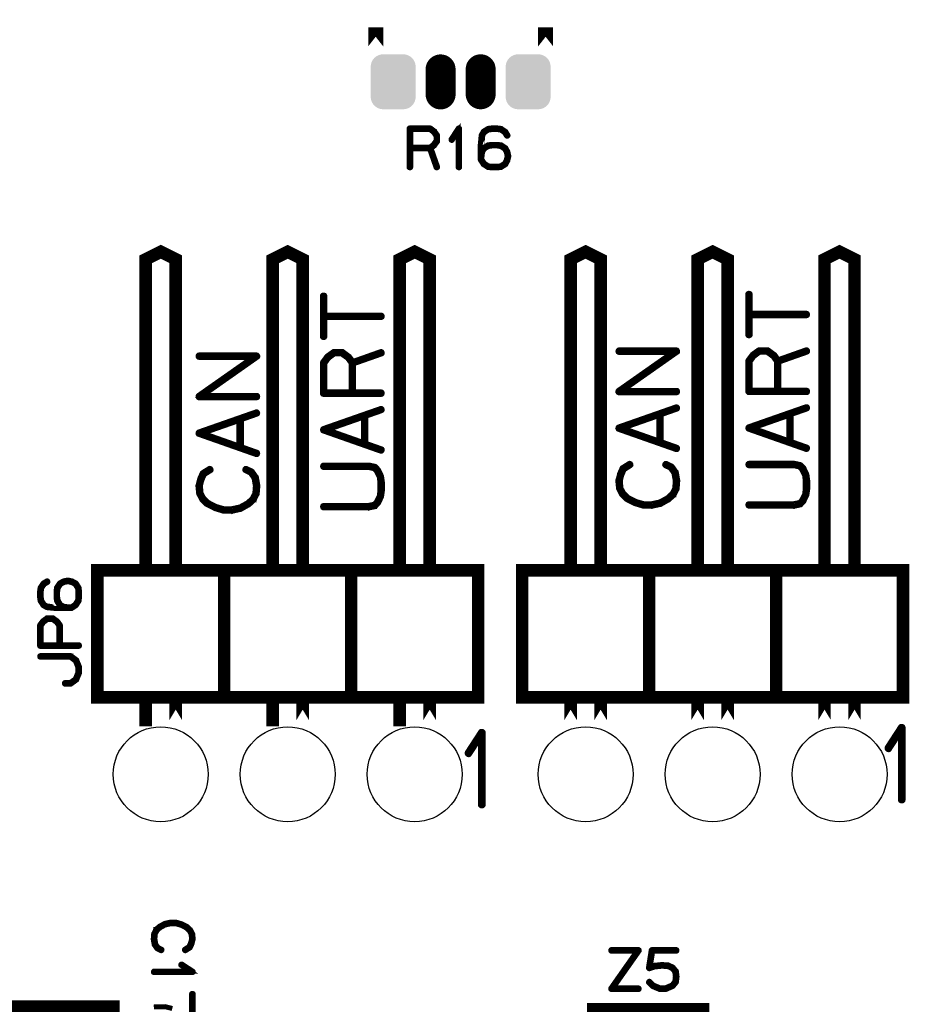
# Model space of a CAD drawing. Extents: x 0 to 130, y 0 to 74.
# Drawn here: x 84 to 102, y 35 to 55 of the extents above; entities that cross this region are included whole.
import ezdxf

# ---------------------------------------------------------------- set-up
doc = ezdxf.new("R2010")
doc.units = 0
doc.layers.get('0').update_dxf_attribs({"linetype": 'CONTINUOUS'})
doc.layers.add('2_MASKTOP_GBR', color=6, linetype='CONTINUOUS')
doc.layers.add('SCHELTOP_GBR', color=7, linetype='CONTINUOUS')

# ---------------------------------------------------------------- blocks, each defined once
blk = doc.blocks.new('ROUND_7')
blk.add_circle((0, 0), 0.95)
blk = doc.blocks.new('CUSTOM_15')
for points in [[(-0.445158, 0.348862), (-0.430934, 0.395748), (0.445158, 0.348862), (0.430934, 0.395748)], [(-0.430934, 0.395748), (-0.407838, 0.43896), (0.430934, 0.395748), (0.407838, 0.43896)], [(-0.407838, 0.43896), (-0.376756, 0.476834), (0.407838, 0.43896), (0.376756, 0.476834)], [(-0.376756, 0.476834), (-0.338882, 0.507916), (0.376756, 0.476834), (0.338882, 0.507916)], [(-0.338882, 0.507916), (-0.29567, 0.531012), (0.338882, 0.507916), (0.29567, 0.531012)], [(-0.29567, 0.531012), (-0.248784, 0.545236), (0.29567, 0.531012), (0.248784, 0.545236)], [(-0.248784, 0.545236), (-0.200024, 0.550038), (0.248784, 0.545236), (0.200024, 0.550038)], [(-0.44996, 0.300102), (-0.445158, 0.348862), (0.44996, 0.300102), (0.445158, 0.348862)], [(-0.44996, -0.300102), (-0.44996, 0.300102), (0.44996, -0.300102), (0.44996, 0.300102)], [(-0.445158, -0.348862), (-0.44996, -0.300102), (0.445158, -0.348862), (0.44996, -0.300102)], [(-0.430934, -0.395748), (-0.445158, -0.348862), (0.430934, -0.395748), (0.445158, -0.348862)], [(-0.407838, -0.43896), (-0.430934, -0.395748), (0.407838, -0.43896), (0.430934, -0.395748)], [(-0.376756, -0.476834), (-0.407838, -0.43896), (0.376756, -0.476834), (0.407838, -0.43896)], [(-0.338882, -0.507916), (-0.376756, -0.476834), (0.338882, -0.507916), (0.376756, -0.476834)], [(-0.29567, -0.531012), (-0.338882, -0.507916), (0.29567, -0.531012), (0.338882, -0.507916)], [(-0.248784, -0.545236), (-0.29567, -0.531012), (0.248784, -0.545236), (0.29567, -0.531012)], [(-0.200024, -0.550038), (-0.248784, -0.545236), (0.200024, -0.550038), (0.248784, -0.545236)]]:
    blk.add_solid(points)
blk = doc.blocks.new('OBLONG_9')
at = {"const_width": 0.599948}
blk.add_lwpolyline([(0, 0.250062), (0, -0.250062)], dxfattribs=at)
at = {"const_width": 0.299974}
for points in [[(-0.149986, 0.250062, 1), (0.149986, 0.250062, 1)], [(-0.149986, -0.250062, 1), (0.149986, -0.250062, 1)]]:
    blk.add_lwpolyline(points, format="xyb", close=True, dxfattribs=at)

msp = doc.modelspace()

# ---------------------------------------------------------------- linework, layer by layer
at = {"layer": 'SCHELTOP_GBR'}
for points, const_width in [([(91.549982, 54.058236), (91.549982, 54.441724), (91.549982, 54.058236)], 0.299974), ([(94.949976, 54.058236), (94.949976, 54.441724), (94.949976, 54.058236)], 0.299974), ([(92.72717, 52.36558), (92.724782, 52.36718), (92.723208, 52.367968), (92.723208, 52.36878), (92.647974, 52.423974), (92.643986, 52.4256), (92.641572, 52.426362), (92.63761, 52.427174), (92.233572, 52.427174), (92.227172, 52.4256), (92.223208, 52.421586), (92.21917, 52.4176), (92.21757, 52.411172), (92.21757, 51.643178), (92.21917, 51.636802), (92.22237, 51.632764), (92.227984, 51.630376), (92.233572, 51.629564), (92.239972, 51.630376), (92.245586, 51.632764), (92.248786, 51.636802), (92.250388, 51.643178), (92.250388, 52.0112), (92.626384, 52.0112), (92.757574, 51.638378), (92.7608, 51.632764), (92.766388, 51.629564), (92.772764, 51.628802), (92.778376, 51.630376), (92.783178, 51.633578), (92.787166, 51.637564), (92.788766, 51.642392), (92.787978, 51.648766), (92.657574, 52.019962), (92.723208, 52.067968), (92.72557, 52.07038), (92.727984, 52.075208), (92.786378, 52.154378), (92.786378, 52.15598), (92.787166, 52.156766), (92.787978, 52.15758), (92.787978, 52.159966), (92.788766, 52.161568), (92.788766, 52.16398), (92.788766, 52.274368), (92.787978, 52.277568), (92.787978, 52.279168), (92.787166, 52.28077), (92.786378, 52.281582), (92.786378, 52.283182), (92.72717, 52.36558)], 0.100076), ([(92.250388, 52.394384), (92.633572, 52.394384), (92.701568, 52.343964), (92.756786, 52.26878), (92.756786, 52.17038), (92.699968, 52.091972), (92.633572, 52.043202), (92.250388, 52.043202), (92.250388, 52.394384)], 0.100076), ([(93.199204, 51.643178), (93.199966, 51.637564), (93.20398, 51.632764), (93.20878, 51.630376), (93.212792, 51.629564), (93.21838, 51.630376), (93.223208, 51.632764), (93.22717, 51.637564), (93.227982, 51.643178), (93.227982, 52.411172), (93.22717, 52.416786), (93.224782, 52.420774), (93.220794, 52.423188), (93.215206, 52.423974), (93.211168, 52.4256), (93.207968, 52.4256), (93.204792, 52.423974), (93.201566, 52.420774), (93.058386, 52.20081), (93.056786, 52.195172), (93.056786, 52.190396), (93.059174, 52.18557), (93.063188, 52.18077), (93.067962, 52.177568), (93.072762, 52.176808), (93.075176, 52.176808), (93.077564, 52.177568), (93.081602, 52.181582), (93.199204, 52.361592), (93.199204, 51.643178)], 0.100076), ([(93.983176, 52.427174), (93.98, 52.427174), (93.874386, 52.427174), (93.871186, 52.427174), (93.869586, 52.427174), (93.795164, 52.416786), (93.793564, 52.415974), (93.789576, 52.414374), (93.703978, 52.358366), (93.700778, 52.356004), (93.698364, 52.351966), (93.661612, 52.28237), (93.660772, 52.279982), (93.659986, 52.275994), (93.64157, 52.08557), (93.64157, 52.083208), (93.64157, 52.08237), (93.64157, 51.846378), (93.64157, 51.842366), (93.64157, 51.792784), (93.642384, 51.787984), (93.64477, 51.783996), (93.698364, 51.702386), (93.699964, 51.698398), (93.703978, 51.694384), (93.789576, 51.639978), (93.793564, 51.637564), (93.794376, 51.637564), (93.795164, 51.637564), (93.869586, 51.627176), (93.871186, 51.627176), (93.874386, 51.627176), (93.981574, 51.627176), (93.983176, 51.627176), (94.058384, 51.637564), (94.06001, 51.637564), (94.061584, 51.637564), (94.065598, 51.639978), (94.14957, 51.694384), (94.151984, 51.696772), (94.154372, 51.701572), (94.1912, 51.768782), (94.191964, 51.771168), (94.193564, 51.773582), (94.212792, 51.85918), (94.212792, 51.86238), (94.212792, 51.866368), (94.194376, 51.951966), (94.193564, 51.95438), (94.191964, 51.956766), (94.1912, 51.957604), (94.154372, 52.023976), (94.151984, 52.027964), (94.14957, 52.031164), (94.066386, 52.08557), (94.060772, 52.08717), (94.06001, 52.087984), (93.983176, 52.098372), (93.98, 52.098372), (93.873574, 52.098372), (93.869586, 52.098372), (93.795164, 52.087984), (93.793564, 52.08717), (93.789576, 52.08557), (93.703978, 52.03279), (93.699204, 52.029564), (93.698364, 52.028776), (93.698364, 52.0272), (93.674388, 51.98397), (93.674388, 52.081582), (93.691202, 52.271168), (93.723206, 52.332764), (93.803166, 52.385596), (93.875988, 52.394384), (93.876774, 52.394384), (93.98, 52.394384), (94.052772, 52.385596), (94.125568, 52.333576), (94.167198, 52.266368), (94.171186, 52.262404), (94.175986, 52.26078), (94.182388, 52.261566), (94.187976, 52.26398), (94.192776, 52.267992), (94.195976, 52.272768), (94.196788, 52.277568), (94.194376, 52.283182), (94.153608, 52.353592), (94.151196, 52.356004), (94.14637, 52.35918), (94.066386, 52.413586), (94.063972, 52.415186), (94.058384, 52.416786), (93.983176, 52.427174)], 0.100076), ([(93.875988, 52.066368), (93.876774, 52.066368), (93.98, 52.066368), (94.052008, 52.055166), (94.129606, 52.003198), (94.162372, 51.943966), (94.179974, 51.86238), (94.16161, 51.779982), (94.129606, 51.720776), (94.050384, 51.667968), (93.98, 51.659968), (93.875988, 51.659968), (93.803166, 51.667968), (93.722368, 51.721562), (93.674388, 51.795984), (93.674388, 51.840764), (93.674388, 51.841578), (93.687976, 51.942364), (93.72478, 52.007186), (93.803166, 52.055166), (93.875988, 52.066368)], 0.100076), ([(87.249966, 49.949988), (87.54999, 49.800002), (87.54999, 43.579974), (86.949966, 43.579974), (86.949966, 49.800002), (87.249966, 49.949988)], 0.249936), ([(90.08999, 43.599988), (90.08999, 49.800002), (89.789966, 49.949988), (89.489966, 49.800002), (89.489966, 43.599988)], 0.249936), ([(92.62999, 43.599988), (92.62999, 49.800002), (92.329966, 49.949988), (92.029966, 49.800002), (92.029966, 43.599988)], 0.249936), ([(95.75, 49.949988), (96.049972, 49.800002), (96.049972, 43.579974), (95.449974, 43.579974), (95.449974, 49.800002), (95.75, 49.949988)], 0.249936), ([(98.589972, 43.599988), (98.589972, 49.800002), (98.29, 49.949988), (97.989974, 49.800002), (97.989974, 43.599988)], 0.249936), ([(101.129972, 43.599988), (101.129972, 49.800002), (100.83, 49.949988), (100.529974, 49.800002), (100.529974, 43.599988)], 0.249936), ([(90.484122, 48.255428), (90.48651, 48.245802), (90.49131, 48.239808), (90.499718, 48.2362), (90.509344, 48.235006), (90.517726, 48.2362), (90.526108, 48.239808), (90.530934, 48.245802), (90.533348, 48.255428), (90.533348, 48.635792), (91.660116, 48.635792), (91.668524, 48.638206), (91.675712, 48.643032), (91.679318, 48.651414), (91.680538, 48.659796), (91.679318, 48.668204), (91.675712, 48.675416), (91.668524, 48.681412), (91.660116, 48.6838), (90.533348, 48.6838), (90.533348, 49.06419), (90.530934, 49.073816), (90.526108, 49.07981), (90.517726, 49.083392), (90.509344, 49.084612), (90.499718, 49.083392), (90.49131, 49.07981), (90.48651, 49.073816), (90.484122, 49.06419), (90.484122, 48.255428)], 0.100076), ([(98.992766, 48.290378), (98.99518, 48.280778), (98.99998, 48.274782), (99.008388, 48.271176), (99.017964, 48.269982), (99.02637, 48.271176), (99.034778, 48.274782), (99.039578, 48.280778), (99.041966, 48.290378), (99.041966, 48.670768), (100.168786, 48.670768), (100.177168, 48.673182), (100.184382, 48.677982), (100.187964, 48.686364), (100.189182, 48.694772), (100.187964, 48.70318), (100.184382, 48.710368), (100.177168, 48.716388), (100.168786, 48.718774), (99.041966, 48.718774), (99.041966, 49.099166), (99.039578, 49.108766), (99.034778, 49.114786), (99.02637, 49.118392), (99.017964, 49.119586), (99.008388, 49.118392), (98.99998, 49.114786), (98.99518, 49.108766), (98.992766, 49.099166), (98.992766, 48.290378)], 0.100076), ([(88.016766, 47.886162), (88.00719, 47.883776), (88.00117, 47.87778), (87.997564, 47.870568), (87.996396, 47.862186), (87.997564, 47.853778), (88.00117, 47.84537), (88.00719, 47.84057), (88.015572, 47.838182), (89.09078, 47.838182), (88.002364, 47.07377), (87.998808, 47.068994), (87.996396, 47.062974), (87.996396, 47.05698), (87.997564, 47.050986), (87.998808, 47.041384), (88.002364, 47.035364), (88.008384, 47.030564), (88.016766, 47.02937), (89.168782, 47.02937), (89.178384, 47.031784), (89.184378, 47.036608), (89.187986, 47.044992), (89.18918, 47.053372), (89.187986, 47.062974), (89.184378, 47.071408), (89.178384, 47.076182), (89.168782, 47.07857), (88.093576, 47.07857), (89.181966, 47.842982), (89.187986, 47.846564), (89.190372, 47.851364), (89.190372, 47.858578), (89.187986, 47.865792), (89.185572, 47.874174), (89.180796, 47.881362), (89.175972, 47.884968), (89.168782, 47.886162), (88.016766, 47.886162)], 0.100076), ([(90.576528, 47.861804), (90.574114, 47.858198), (90.57292, 47.85581), (90.571726, 47.85581), (90.488922, 47.743008), (90.48651, 47.737014), (90.48534, 47.733408), (90.484122, 47.727412), (90.484122, 47.121394), (90.48651, 47.111792), (90.49253, 47.105824), (90.498548, 47.099804), (90.508124, 47.097392), (91.660116, 47.097392), (91.669744, 47.099804), (91.675712, 47.104604), (91.679318, 47.113012), (91.680538, 47.121394), (91.679318, 47.130996), (91.675712, 47.139402), (91.669744, 47.144204), (91.660116, 47.146592), (91.108148, 47.146592), (91.108148, 47.710598), (91.66733, 47.907398), (91.675712, 47.912198), (91.680538, 47.920606), (91.681732, 47.930206), (91.679318, 47.93742), (91.674518, 47.944608), (91.668524, 47.950628), (91.66131, 47.95421), (91.651708, 47.95299), (91.09494, 47.756192), (91.022932, 47.85581), (91.019326, 47.858198), (91.012136, 47.862998), (90.893316, 47.950628), (90.890928, 47.950628), (90.889708, 47.951796), (90.888516, 47.95299), (90.884908, 47.95299), (90.88252, 47.95421), (90.87772, 47.95421), (90.713332, 47.95421), (90.70853, 47.95299), (90.706118, 47.95299), (90.70373, 47.951796), (90.702512, 47.950628), (90.700124, 47.950628), (90.576528, 47.861804)], 0.100076), ([(90.533348, 47.146592), (90.533348, 47.721392), (90.608912, 47.8234), (90.721714, 47.906204), (90.869312, 47.906204), (90.986914, 47.821012), (91.060144, 47.721392), (91.060144, 47.146592), (90.533348, 47.146592)], 0.100076), ([(96.416774, 47.986188), (96.407174, 47.983776), (96.401178, 47.977806), (96.397572, 47.970568), (96.396378, 47.962184), (96.397572, 47.953804), (96.401178, 47.94537), (96.407174, 47.940596), (96.415606, 47.938182), (97.490788, 47.938182), (96.402398, 47.173768), (96.398766, 47.168968), (96.396378, 47.162974), (96.396378, 47.157004), (96.397572, 47.150986), (96.398766, 47.141384), (96.402398, 47.135364), (96.408368, 47.130588), (96.416774, 47.12937), (97.568766, 47.12937), (97.578368, 47.131782), (97.584388, 47.136584), (97.587968, 47.144966), (97.589162, 47.153372), (97.587968, 47.162974), (97.584388, 47.171382), (97.578368, 47.176182), (97.568766, 47.178596), (96.493584, 47.178596), (97.581974, 47.943008), (97.587968, 47.946564), (97.590382, 47.95139), (97.590382, 47.958578), (97.587968, 47.965766), (97.58558, 47.974174), (97.58078, 47.981362), (97.576004, 47.984968), (97.568766, 47.986188), (96.416774, 47.986188)], 0.100076), ([(99.085172, 47.89678), (99.082784, 47.893174), (99.08159, 47.890812), (99.08037, 47.890812), (98.997566, 47.777984), (98.99518, 47.771964), (98.993986, 47.768384), (98.992766, 47.762364), (98.992766, 47.15637), (98.99518, 47.146768), (99.0012, 47.140774), (99.007168, 47.13478), (99.01677, 47.132368), (100.168786, 47.132368), (100.178362, 47.13478), (100.184382, 47.139606), (100.187964, 47.147988), (100.189182, 47.15637), (100.187964, 47.165972), (100.184382, 47.174404), (100.178362, 47.17918), (100.168786, 47.181566), (99.616768, 47.181566), (99.616768, 47.745574), (100.175974, 47.942372), (100.184382, 47.9472), (100.189182, 47.95558), (100.190376, 47.965182), (100.187964, 47.97237), (100.183188, 47.979584), (100.177168, 47.985578), (100.16998, 47.989186), (100.160378, 47.987966), (99.603586, 47.791166), (99.531576, 47.890812), (99.527996, 47.893174), (99.520782, 47.897974), (99.402012, 47.985578), (99.399598, 47.985578), (99.398378, 47.986772), (99.397184, 47.987966), (99.393578, 47.987966), (99.391166, 47.989186), (99.38639, 47.989186), (99.221976, 47.989186), (99.217176, 47.987966), (99.214762, 47.987966), (99.2124, 47.986772), (99.21118, 47.985578), (99.208768, 47.985578), (99.085172, 47.89678)], 0.100076), ([(99.041966, 47.181566), (99.041966, 47.756368), (99.117582, 47.858376), (99.230384, 47.94118), (99.378008, 47.94118), (99.49561, 47.855962), (99.568762, 47.756368), (99.568762, 47.181566), (99.041966, 47.181566)], 0.100076), ([(96.409586, 46.445374), (96.403566, 46.441766), (96.399984, 46.436966), (96.397572, 46.429804), (96.396378, 46.422564), (96.396378, 46.415376), (96.397572, 46.408162), (96.402398, 46.402168), (96.409586, 46.398586), (97.559164, 45.994192), (97.568766, 45.992974), (97.577174, 45.995386), (97.583168, 46.001382), (97.5868, 46.009764), (97.589162, 46.018196), (97.587968, 46.027772), (97.583168, 46.034986), (97.574786, 46.039786), (97.262772, 46.150174), (97.262772, 46.693786), (97.574786, 46.80298), (97.583168, 46.80778), (97.587968, 46.816162), (97.589162, 46.82457), (97.5868, 46.832978), (97.583168, 46.840166), (97.577174, 46.846186), (97.568766, 46.848572), (97.559164, 46.84738), (96.409586, 46.445374)], 0.100076), ([(99.00958, 46.44837), (99.003612, 46.444788), (98.99998, 46.439964), (98.997566, 46.432774), (98.996372, 46.425612), (98.996372, 46.418372), (98.997566, 46.411184), (99.002368, 46.405164), (99.00958, 46.401608), (100.159184, 45.997164), (100.168786, 45.995972), (100.177168, 45.998384), (100.183188, 46.004378), (100.18677, 46.012786), (100.189182, 46.021168), (100.187964, 46.030768), (100.183188, 46.038008), (100.174806, 46.042784), (99.862768, 46.153196), (99.862768, 46.696782), (100.174806, 46.805976), (100.183188, 46.810804), (100.187964, 46.819184), (100.189182, 46.827568), (100.18677, 46.835974), (100.183188, 46.843188), (100.177168, 46.849182), (100.168786, 46.85157), (100.159184, 46.850376), (99.00958, 46.44837)], 0.100076), ([(88.009604, 46.345374), (88.003584, 46.341792), (87.999976, 46.336966), (87.997564, 46.329778), (87.996396, 46.322564), (87.996396, 46.315376), (87.997564, 46.308162), (88.002364, 46.302168), (88.009604, 46.298612), (89.159208, 45.894168), (89.168782, 45.892974), (89.177164, 45.895388), (89.18321, 45.901382), (89.186766, 45.909764), (89.18918, 45.91817), (89.187986, 45.927772), (89.18321, 45.935012), (89.174778, 45.939786), (88.862788, 46.0502), (88.862788, 46.593786), (89.174778, 46.70298), (89.18321, 46.707806), (89.187986, 46.716188), (89.18918, 46.72457), (89.186766, 46.732978), (89.18321, 46.740192), (89.177164, 46.746186), (89.168782, 46.748572), (89.159208, 46.74738), (88.009604, 46.345374)], 0.100076), ([(90.500912, 46.41342), (90.494916, 46.409814), (90.49131, 46.405038), (90.488922, 46.3978), (90.487754, 46.39061), (90.487754, 46.383398), (90.488922, 46.376208), (90.493724, 46.37019), (90.500912, 46.366608), (91.650516, 45.962188), (91.660116, 45.960996), (91.668524, 45.963408), (91.674518, 45.969428), (91.678124, 45.97781), (91.680538, 45.986192), (91.679318, 45.995794), (91.674518, 46.003006), (91.66611, 46.007808), (91.354148, 46.118196), (91.354148, 46.661832), (91.66611, 46.771002), (91.674518, 46.775802), (91.679318, 46.78421), (91.680538, 46.792592), (91.678124, 46.801024), (91.674518, 46.808212), (91.668524, 46.814232), (91.660116, 46.816594), (91.650516, 46.8154), (90.500912, 46.41342)], 0.100076), ([(90.581352, 46.389416), (91.304922, 46.642604), (91.304922, 46.133792), (90.581352, 46.389416)], 0.100076), ([(96.489978, 46.42137), (97.213572, 46.674582), (97.213572, 46.16577), (96.489978, 46.42137)], 0.100076), ([(99.089972, 46.424368), (99.813568, 46.67758), (99.813568, 46.168768), (99.089972, 46.424368)], 0.100076), ([(88.089994, 46.32137), (88.813564, 46.574584), (88.813564, 46.06577), (88.089994, 46.32137)], 0.100076), ([(91.60731, 45.587792), (91.606116, 45.590206), (91.603728, 45.59262), (91.601316, 45.595032), (91.548508, 45.65142), (91.544928, 45.652614), (91.53652, 45.658608), (91.41653, 45.683804), (91.408124, 45.683804), (90.508124, 45.683804), (90.499718, 45.681392), (90.49253, 45.675424), (90.488922, 45.66821), (90.487754, 45.659802), (90.488922, 45.65142), (90.49253, 45.643038), (90.499718, 45.638212), (90.508124, 45.6358), (91.40693, 45.6358), (91.519756, 45.611796), (91.562936, 45.56501), (91.62293, 45.441412), (91.634944, 45.333412), (91.634944, 45.177406), (91.62293, 45.068236), (91.562936, 44.947002), (91.519756, 44.900216), (91.40693, 44.876212), (90.508124, 44.876212), (90.499718, 44.8738), (90.49253, 44.868998), (90.488922, 44.860592), (90.487754, 44.85099), (90.488922, 44.842608), (90.49253, 44.8342), (90.499718, 44.8294), (90.508124, 44.827012), (91.408124, 44.827012), (91.41173, 44.8246), (91.41653, 44.827012), (91.53652, 44.852208), (91.542514, 44.853402), (91.544928, 44.858204), (91.546122, 44.858204), (91.548508, 44.86181), (91.601316, 44.918198), (91.601316, 44.919392), (91.60731, 44.926632), (91.66733, 45.051396), (91.66733, 45.053808), (91.668524, 45.055028), (91.668524, 45.05861), (91.68412, 45.170216), (91.68412, 45.174992), (91.68412, 45.334606), (91.68412, 45.339406), (91.668524, 45.452208), (91.66733, 45.454596), (91.66733, 45.457008), (91.66733, 45.459396), (91.60731, 45.587792)], 0.100076), ([(96.488784, 45.633004), (96.48157, 45.626986), (96.480376, 45.623378), (96.479182, 45.62221), (96.428764, 45.509384), (96.42757, 45.504608), (96.42757, 45.498562), (96.396378, 45.379768), (96.393966, 45.376212), (96.392772, 45.370166), (96.408368, 45.215378), (96.409586, 45.212966), (96.409586, 45.210604), (96.41078, 45.20819), (96.411974, 45.205776), (96.465974, 45.102576), (96.468388, 45.096582), (96.471994, 45.090588), (96.564374, 44.999402), (96.570368, 44.996988), (96.573976, 44.994576), (96.733564, 44.914184), (96.739584, 44.911772), (96.741996, 44.910578), (96.901584, 44.862572), (96.905192, 44.862572), (96.906384, 44.862572), (96.907604, 44.861378), (96.909966, 44.861378), (97.071968, 44.861378), (97.075574, 44.858966), (97.080374, 44.861378), (97.244788, 44.89737), (97.24837, 44.89737), (97.251978, 44.899784), (97.253172, 44.899784), (97.413978, 44.99097), (97.416366, 44.99097), (97.41878, 44.993382), (97.419972, 44.994576), (97.515984, 45.083374), (97.515984, 45.085762), (97.517204, 45.085762), (97.519566, 45.088176), (97.520786, 45.090588), (97.573592, 45.197396), (97.578368, 45.20217), (97.579586, 45.20697), (97.592768, 45.367778), (97.592768, 45.370166), (97.592768, 45.371384), (97.592768, 45.374966), (97.563966, 45.538186), (97.562796, 45.542962), (97.557972, 45.546568), (97.481186, 45.657008), (97.476386, 45.660564), (97.469198, 45.66539), (97.364804, 45.714564), (97.355178, 45.716978), (97.34677, 45.715808), (97.339582, 45.709764), (97.334782, 45.70377), (97.332368, 45.695362), (97.331174, 45.68698), (97.334782, 45.679766), (97.3408, 45.673772), (97.445196, 45.623378), (97.515984, 45.522566), (97.54357, 45.367778), (97.53158, 45.214184), (97.479992, 45.115784), (97.388808, 45.030568), (97.233994, 44.945376), (97.06958, 44.910578), (96.91238, 44.910578), (96.757566, 44.954978), (96.752792, 44.957364), (96.743164, 44.957364), (96.735976, 44.953808), (96.729982, 44.947764), (96.726376, 44.939382), (96.725182, 44.930974), (96.726376, 44.922568), (96.7312, 44.915378), (96.739584, 44.911772), (96.743164, 44.910578), (96.750378, 44.911772), (96.757566, 44.915378), (96.763586, 44.921374), (96.767168, 44.927392), (96.76958, 44.934582), (96.768412, 44.94177), (96.76478, 44.948984), (96.757566, 44.954978), (96.600392, 45.035368), (96.507986, 45.12658), (96.456372, 45.222566), (96.443164, 45.371384), (96.473162, 45.48538), (96.474408, 45.48538), (96.475576, 45.488988), (96.521168, 45.594574), (96.648396, 45.673772), (96.654366, 45.679766), (96.65678, 45.68698), (96.655586, 45.696582), (96.651978, 45.704964), (96.645984, 45.712176), (96.637602, 45.716978), (96.62917, 45.718172), (96.620788, 45.714564), (96.488784, 45.633004)], 0.100076), ([(100.116004, 45.622768), (100.114786, 45.625182), (100.112372, 45.62757), (100.109986, 45.629982), (100.057204, 45.68637), (100.053572, 45.687564), (100.045164, 45.693584), (99.925174, 45.71878), (99.916768, 45.71878), (99.01677, 45.71878), (99.008388, 45.716368), (99.0012, 45.710374), (98.997566, 45.703186), (98.996372, 45.694778), (98.997566, 45.68637), (99.0012, 45.677964), (99.008388, 45.673162), (99.01677, 45.670774), (99.9156, 45.670774), (100.028376, 45.646772), (100.07158, 45.599984), (100.131576, 45.476364), (100.143564, 45.368362), (100.143564, 45.21238), (100.131576, 45.103186), (100.07158, 44.982004), (100.028376, 44.935166), (99.9156, 44.911162), (99.01677, 44.911162), (99.008388, 44.908774), (99.0012, 44.903974), (98.997566, 44.895566), (98.996372, 44.885992), (98.997566, 44.877608), (99.0012, 44.869176), (99.008388, 44.8644), (99.01677, 44.861988), (99.916768, 44.861988), (99.920374, 44.859576), (99.925174, 44.861988), (100.045164, 44.887184), (100.051184, 44.888404), (100.053572, 44.89318), (100.054792, 44.89318), (100.057204, 44.896786), (100.109986, 44.953174), (100.109986, 44.954368), (100.116004, 44.961582), (100.175974, 45.086396), (100.175974, 45.08881), (100.177168, 45.089978), (100.177168, 45.093586), (100.192764, 45.205168), (100.192764, 45.209968), (100.192764, 45.369608), (100.192764, 45.374382), (100.177168, 45.487208), (100.175974, 45.489572), (100.175974, 45.491984), (100.175974, 45.494372), (100.116004, 45.622768)], 0.100076), ([(88.088774, 45.53298), (88.081612, 45.526986), (88.080368, 45.523404), (88.0792, 45.522184), (88.02878, 45.409384), (88.027586, 45.404582), (88.027586, 45.398564), (87.996396, 45.279768), (87.993982, 45.276186), (87.992762, 45.270166), (88.008384, 45.115378), (88.009604, 45.112966), (88.009604, 45.110578), (88.010772, 45.108164), (88.011966, 45.105778), (88.065992, 45.002576), (88.068404, 44.996608), (88.071986, 44.990562), (88.164366, 44.899376), (88.170384, 44.896964), (88.173966, 44.894576), (88.33358, 44.814186), (88.339574, 44.811772), (88.341962, 44.810578), (88.5016, 44.762572), (88.505182, 44.762572), (88.506376, 44.762572), (88.50757, 44.761404), (88.509984, 44.761404), (88.671984, 44.761404), (88.675592, 44.758992), (88.680366, 44.761404), (88.84478, 44.79737), (88.848388, 44.79737), (88.851994, 44.799784), (88.853162, 44.799784), (89.01397, 44.89097), (89.016382, 44.89097), (89.01877, 44.893382), (89.019964, 44.894576), (89.115976, 44.9834), (89.115976, 44.985762), (89.11717, 44.985762), (89.119584, 44.988176), (89.120776, 44.990562), (89.173584, 45.09737), (89.178384, 45.10217), (89.179578, 45.106972), (89.192786, 45.267778), (89.192786, 45.270166), (89.192786, 45.271386), (89.192786, 45.274992), (89.163982, 45.438188), (89.162764, 45.442962), (89.157962, 45.446568), (89.081178, 45.556982), (89.076404, 45.560564), (89.069164, 45.565364), (88.96477, 45.61459), (88.955168, 45.617004), (88.946786, 45.615784), (88.939574, 45.609764), (88.934798, 45.603796), (88.932384, 45.595362), (88.931166, 45.58698), (88.934798, 45.579792), (88.940768, 45.573772), (89.045186, 45.523404), (89.115976, 45.422566), (89.143586, 45.267778), (89.131572, 45.11421), (89.079984, 45.015784), (88.988772, 44.930568), (88.833986, 44.845376), (88.669572, 44.810578), (88.512396, 44.810578), (88.357584, 44.855004), (88.352782, 44.857366), (88.343182, 44.857366), (88.335992, 44.853784), (88.329974, 44.847764), (88.326366, 44.839382), (88.325198, 44.831), (88.326366, 44.822568), (88.331168, 44.81538), (88.339574, 44.811772), (88.343182, 44.810578), (88.35037, 44.811772), (88.357584, 44.81538), (88.363578, 44.821374), (88.367184, 44.827368), (88.369572, 44.834582), (88.368378, 44.841796), (88.364772, 44.848984), (88.357584, 44.855004), (88.200382, 44.935394), (88.107978, 45.02658), (88.056364, 45.122592), (88.043182, 45.271386), (88.07318, 45.38538), (88.074372, 45.38538), (88.075566, 45.388988), (88.121186, 45.494576), (88.248364, 45.573772), (88.254382, 45.579792), (88.25677, 45.58698), (88.255602, 45.596582), (88.25197, 45.604964), (88.245976, 45.612176), (88.237568, 45.617004), (88.229186, 45.618172), (88.220804, 45.61459), (88.088774, 45.53298)], 0.100076), ([(85.979966, 41.039974), (88.519966, 41.039974), (88.519966, 43.579974), (85.979966, 43.579974), (85.979966, 41.039974)], 0.249936), ([(88.519966, 41.039974), (91.059966, 41.039974), (91.059966, 43.579974), (88.519966, 43.579974), (88.519966, 41.039974)], 0.249936), ([(91.059966, 41.039974), (93.599966, 41.039974), (93.599966, 43.579974), (91.059966, 43.579974), (91.059966, 41.039974)], 0.249936), ([(94.48, 41.039974), (97.02, 41.039974), (97.02, 43.579974), (94.48, 43.579974), (94.48, 41.039974)], 0.249936), ([(97.02, 41.039974), (99.56, 41.039974), (99.56, 43.579974), (97.02, 43.579974), (97.02, 41.039974)], 0.249936), ([(99.56, 41.039974), (102.1, 41.039974), (102.1, 43.579974), (99.56, 43.579974), (99.56, 41.039974)], 0.249936), ([(84.826348, 43.154778), (84.826348, 43.15079), (84.826348, 43.046016), (84.826348, 43.04279), (84.826348, 43.041188), (84.836712, 42.966792), (84.837524, 42.965192), (84.839124, 42.96118), (84.895132, 42.87558), (84.897518, 42.872406), (84.901532, 42.869992), (84.971128, 42.833188), (84.97354, 42.8324), (84.977528, 42.831588), (85.167928, 42.813224), (85.170314, 42.813224), (85.171152, 42.813224), (85.40712, 42.813224), (85.411106, 42.813224), (85.460712, 42.813224), (85.46554, 42.813986), (85.469526, 42.8164), (85.551136, 42.869992), (85.555124, 42.871594), (85.559138, 42.87558), (85.61352, 42.96118), (85.615908, 42.965192), (85.615908, 42.966004), (85.615908, 42.966792), (85.62632, 43.041188), (85.62632, 43.04279), (85.62632, 43.046016), (85.62632, 43.153204), (85.62632, 43.154778), (85.615908, 43.229988), (85.615908, 43.231588), (85.615144, 43.233212), (85.61352, 43.237176), (85.559138, 43.321224), (85.556724, 43.323586), (85.551924, 43.326), (85.484716, 43.362778), (85.482328, 43.363592), (85.479916, 43.365192), (85.394318, 43.384394), (85.391116, 43.384394), (85.38713, 43.384394), (85.301532, 43.365978), (85.299118, 43.365192), (85.296756, 43.363592), (85.295918, 43.362778), (85.229522, 43.326), (85.225508, 43.323586), (85.222334, 43.321224), (85.167928, 43.237988), (85.166328, 43.232374), (85.165514, 43.231588), (85.155152, 43.154778), (85.155152, 43.15079), (85.155152, 43.045176), (85.155152, 43.041188), (85.165514, 42.966792), (85.166328, 42.965192), (85.167928, 42.96118), (85.21992, 42.87558), (85.223908, 42.87078), (85.224748, 42.869992), (85.226322, 42.869992), (85.269528, 42.84599), (85.171916, 42.84599), (84.98233, 42.86278), (84.920708, 42.894784), (84.867928, 42.974794), (84.859114, 43.046776), (84.859114, 43.048378), (84.859114, 43.15079), (84.867928, 43.2244), (84.919948, 43.29722), (84.98713, 43.338776), (84.991118, 43.342814), (84.992718, 43.34759), (84.991956, 43.35399), (84.989544, 43.359578), (84.98553, 43.364404), (84.98073, 43.36758), (84.975954, 43.368392), (84.970316, 43.365978), (84.899906, 43.325186), (84.897518, 43.322798), (84.894318, 43.317998), (84.839936, 43.237988), (84.838312, 43.235576), (84.836712, 43.229988), (84.826348, 43.154778)], 0.100076), ([(85.187156, 43.046776), (85.187156, 43.048378), (85.187156, 43.15079), (85.198332, 43.223586), (85.250324, 43.301184), (85.309506, 43.333974), (85.391116, 43.351576), (85.47354, 43.333188), (85.532722, 43.301184), (85.585554, 43.221986), (85.593556, 43.15079), (85.593556, 43.046776), (85.585554, 42.974794), (85.53191, 42.893996), (85.457538, 42.84599), (85.412708, 42.84599), (85.411106, 42.84599), (85.311108, 42.85958), (85.246336, 42.896408), (85.198332, 42.974794), (85.187156, 43.046776)], 0.100076), ([(84.887944, 42.566794), (84.886318, 42.56438), (84.88553, 42.56278), (84.884718, 42.56278), (84.829524, 42.487596), (84.827922, 42.483582), (84.82711, 42.481196), (84.826348, 42.477182), (84.826348, 42.073196), (84.827922, 42.066794), (84.831936, 42.06278), (84.835924, 42.058794), (84.84235, 42.057192), (85.61032, 42.057192), (85.615908, 42.058794), (85.620732, 42.06202), (85.623146, 42.067608), (85.623908, 42.073196), (85.623146, 42.079596), (85.620732, 42.085184), (85.615908, 42.088384), (85.61032, 42.089984), (85.242324, 42.089984), (85.242324, 42.477182), (85.242324, 42.482008), (85.241512, 42.48442), (85.23991, 42.487596), (85.18553, 42.56278), (85.183116, 42.56438), (85.178316, 42.567606), (85.099144, 42.625976), (85.097518, 42.625976), (85.096732, 42.626788), (85.095918, 42.627576), (85.093556, 42.627576), (85.09193, 42.628388), (85.08873, 42.628388), (84.979128, 42.628388), (84.975954, 42.627576), (84.974328, 42.627576), (84.972728, 42.626788), (84.971916, 42.625976), (84.970316, 42.625976), (84.887944, 42.566794)], 0.100076), ([(84.859114, 42.089984), (84.859114, 42.473194), (84.909532, 42.54119), (84.984716, 42.596384), (85.083142, 42.596384), (85.161526, 42.53959), (85.21032, 42.473194), (85.21032, 42.089984), (84.859114, 42.089984)], 0.100076), ([(85.446312, 41.301188), (85.450324, 41.301188), (85.453524, 41.302812), (85.455124, 41.304388), (85.564726, 41.385186), (85.566326, 41.386786), (85.568714, 41.388412), (85.570314, 41.392398), (85.625508, 41.52679), (85.62632, 41.529178), (85.62632, 41.53159), (85.62632, 41.533192), (85.62632, 41.641192), (85.62632, 41.642792), (85.62632, 41.645204), (85.625508, 41.64678), (85.570314, 41.781984), (85.568714, 41.785998), (85.566326, 41.787598), (85.564726, 41.789224), (85.455124, 41.869996), (85.453524, 41.869996), (85.452712, 41.869996), (85.452712, 41.870782), (85.450324, 41.871596), (85.448724, 41.872408), (85.446312, 41.872408), (84.84235, 41.872408), (84.836712, 41.870782), (84.831936, 41.86682), (84.829524, 41.861994), (84.82871, 41.856406), (84.829524, 41.850818), (84.831936, 41.84518), (84.836712, 41.841978), (84.84235, 41.840404), (85.440724, 41.840404), (85.542324, 41.765982), (85.593556, 41.637204), (85.593556, 41.536392), (85.542324, 41.408376), (85.440724, 41.333978), (85.335922, 41.333978), (85.33031, 41.332404), (85.326348, 41.329178), (85.323122, 41.32359), (85.322308, 41.31719), (85.323122, 41.311576), (85.326348, 41.305988), (85.33031, 41.302812), (85.335922, 41.301188), (85.446312, 41.301188)], 0.100076), ([(86.949992, 40.584248), (86.949966, 40.584248), (86.949966, 40.999968), (86.949992, 40.999968), (86.949992, 40.584248)], 0.249936), ([(87.54999, 40.584248), (87.54999, 40.999968), (87.54999, 40.584248)], 0.249936), ([(89.489992, 40.584248), (89.489966, 40.584248), (89.489966, 40.999968), (89.489992, 40.999968), (89.489992, 40.584248)], 0.249936), ([(90.08999, 40.584248), (90.08999, 40.999968), (90.08999, 40.584248)], 0.249936), ([(92.029992, 40.584248), (92.029966, 40.584248), (92.029966, 40.999968), (92.029992, 40.999968), (92.029992, 40.584248)], 0.249936), ([(92.62999, 40.584248), (92.62999, 40.999968), (92.62999, 40.584248)], 0.249936), ([(95.449974, 40.584248), (95.449974, 40.999968), (95.449974, 40.584248)], 0.249936), ([(96.049972, 40.584248), (96.049972, 40.999968), (96.049972, 40.584248)], 0.249936), ([(97.989974, 40.584248), (97.989974, 40.999968), (97.989974, 40.584248)], 0.249936), ([(98.589972, 40.584248), (98.589972, 40.999968), (98.589972, 40.584248)], 0.249936), ([(100.529974, 40.584248), (100.529974, 40.999968), (100.529974, 40.584248)], 0.249936), ([(101.129972, 40.584248), (101.129972, 40.999968), (101.129972, 40.584248)], 0.249936), ([(93.646066, 38.891084), (93.64759, 38.880592), (93.655084, 38.871602), (93.664074, 38.867106), (93.671568, 38.865606), (93.682084, 38.867106), (93.691076, 38.871602), (93.698568, 38.880592), (93.700092, 38.891084), (93.700092, 40.331086), (93.698568, 40.3416), (93.694072, 40.349094), (93.68658, 40.353616), (93.676088, 40.355088), (93.668596, 40.358086), (93.662576, 40.358086), (93.656582, 40.355088), (93.650588, 40.349094), (93.382084, 39.936598), (93.379086, 39.926132), (93.379086, 39.917116), (93.383608, 39.9081), (93.3911, 39.899108), (93.400068, 39.893112), (93.409084, 39.891588), (93.41358, 39.891588), (93.418076, 39.893112), (93.425568, 39.900606), (93.646066, 40.238096), (93.646066, 38.891084)], 0.100076), ([(102.046074, 38.991108), (102.047574, 38.980618), (102.055066, 38.9716), (102.064084, 38.967106), (102.071576, 38.965632), (102.082092, 38.967106), (102.091108, 38.9716), (102.098602, 38.980618), (102.100076, 38.991108), (102.100076, 40.431084), (102.098602, 40.441626), (102.09408, 40.44912), (102.086588, 40.45359), (102.076072, 40.455088), (102.06858, 40.458086), (102.062584, 40.458086), (102.056564, 40.455088), (102.050596, 40.44912), (101.782068, 40.036624), (101.77907, 40.026108), (101.77907, 40.01709), (101.783566, 40.008098), (101.791084, 39.999108), (101.800076, 39.993088), (101.809068, 39.991588), (101.813614, 39.991588), (101.818084, 39.993088), (101.825578, 40.000606), (102.046074, 40.33812), (102.046074, 38.991108)], 0.100076), ([(87.835994, 36.027436), (87.84082, 36.031424), (87.841582, 36.033024), (87.842394, 36.034624), (87.876, 36.109834), (87.876786, 36.113034), (87.876786, 36.117048), (87.897588, 36.195432), (87.89919, 36.198632), (87.900002, 36.202646), (87.889588, 36.305872), (87.888776, 36.307446), (87.888776, 36.309046), (87.887988, 36.310646), (87.887176, 36.312246), (87.851184, 36.381056), (87.850396, 36.385042), (87.847196, 36.389056), (87.785576, 36.449838), (87.781588, 36.451438), (87.779174, 36.453064), (87.6728, 36.506658), (87.668786, 36.508232), (87.667212, 36.509072), (87.560784, 36.541024), (87.558372, 36.541024), (87.55761, 36.541024), (87.556772, 36.541836), (87.555196, 36.541836), (87.447196, 36.541836), (87.444784, 36.542624), (87.441582, 36.541836), (87.331982, 36.517834), (87.329594, 36.517834), (87.327182, 36.515446), (87.326394, 36.515446), (87.21918, 36.455426), (87.21758, 36.455426), (87.21598, 36.453826), (87.215218, 36.453064), (87.15121, 36.393832), (87.15121, 36.392232), (87.150372, 36.392232), (87.148796, 36.39063), (87.147984, 36.389056), (87.11278, 36.317834), (87.10958, 36.314634), (87.108792, 36.31146), (87.099978, 36.203432), (87.099978, 36.202646), (87.099978, 36.201858), (87.099978, 36.199444), (87.119206, 36.090632), (87.119994, 36.087432), (87.123194, 36.085044), (87.174374, 36.011434), (87.177576, 36.008234), (87.182376, 36.005846), (87.251972, 35.97303), (87.255172, 35.97143), (87.258398, 35.970642), (87.263986, 35.972242), (87.268812, 35.975442), (87.271988, 35.980244), (87.273588, 35.985832), (87.2744, 35.991444), (87.272774, 35.996244), (87.267974, 36.000232), (87.198378, 36.033024), (87.15121, 36.101046), (87.132796, 36.203432), (87.140796, 36.306632), (87.175212, 36.371428), (87.235996, 36.42906), (87.339196, 36.48583), (87.448772, 36.509072), (87.553572, 36.509072), (87.656796, 36.47943), (87.659972, 36.477828), (87.666372, 36.477068), (87.668786, 36.478642), (87.671174, 36.480242), (87.675212, 36.48423), (87.677574, 36.489844), (87.678388, 36.495432), (87.677574, 36.50107), (87.674374, 36.505846), (87.668786, 36.508232), (87.666372, 36.509072), (87.661572, 36.508232), (87.656796, 36.505846), (87.652784, 36.501832), (87.650396, 36.497844), (87.649584, 36.493068), (87.649584, 36.488244), (87.651972, 36.483442), (87.656796, 36.47943), (87.761572, 36.425836), (87.823192, 36.365052), (87.857584, 36.301044), (87.866372, 36.201858), (87.846408, 36.125836), (87.845596, 36.125048), (87.844782, 36.123448), (87.814404, 36.05304), (87.729594, 36.000232), (87.72558, 35.996244), (87.72398, 35.991444), (87.724792, 35.985068), (87.72718, 35.97943), (87.73122, 35.974656), (87.736808, 35.97143), (87.742396, 35.970642), (87.747984, 35.97303), (87.835994, 36.027436)], 0.100076), ([(96.820254, 35.967288), (96.82104, 35.972902), (96.820254, 35.980116), (96.818654, 35.984892), (96.815452, 35.989692), (96.811464, 35.992892), (96.80664, 35.993704), (96.26666, 35.993704), (96.261048, 35.992104), (96.25706, 35.988904), (96.253858, 35.983292), (96.253046, 35.97689), (96.253858, 35.971302), (96.25706, 35.965688), (96.261048, 35.962488), (96.26666, 35.960888), (96.775448, 35.960888), (96.254646, 35.220098), (96.252284, 35.21611), (96.251446, 35.212908), (96.251446, 35.209734), (96.253046, 35.206508), (96.25546, 35.200894), (96.25866, 35.196908), (96.262648, 35.194494), (96.26666, 35.193732), (96.80664, 35.193732), (96.812252, 35.195306), (96.817052, 35.198508), (96.819466, 35.204096), (96.820254, 35.209734), (96.819466, 35.21611), (96.817052, 35.221698), (96.812252, 35.224898), (96.80664, 35.226498), (96.29864, 35.226498), (96.820254, 35.967288)], 0.100076), ([(97.035442, 35.355302), (97.030668, 35.358502), (97.02424, 35.35929), (97.018652, 35.356928), (97.013852, 35.353702), (97.00984, 35.348088), (97.008238, 35.3425), (97.008238, 35.336912), (97.01144, 35.331298), (97.083448, 35.258502), (97.085862, 35.256088), (97.089088, 35.255328), (97.090662, 35.253702), (97.233054, 35.194494), (97.234654, 35.193732), (97.237854, 35.193732), (97.238642, 35.193732), (97.347456, 35.193732), (97.349056, 35.193732), (97.350656, 35.193732), (97.353044, 35.194494), (97.493862, 35.255328), (97.49785, 35.25769), (97.49945, 35.25929), (97.560256, 35.332924), (97.561044, 35.333712), (97.561044, 35.335336), (97.56267, 35.336912), (97.565084, 35.340924), (97.578672, 35.4521), (97.578672, 35.456114), (97.565844, 35.556902), (97.565084, 35.560888), (97.564244, 35.561702), (97.56267, 35.56409), (97.561858, 35.564902), (97.561044, 35.566502), (97.501076, 35.636912), (97.49945, 35.636912), (97.498662, 35.639298), (97.496248, 35.641712), (97.405064, 35.686492), (97.40105, 35.687304), (97.395462, 35.687304), (97.277048, 35.693732), (97.27466, 35.693732), (97.270646, 35.693732), (97.130642, 35.679304), (97.129042, 35.678492), (97.12668, 35.678492), (97.12584, 35.678492), (97.042656, 35.6505), (97.09145, 35.960888), (97.56267, 35.960888), (97.568258, 35.962488), (97.573084, 35.965688), (97.575446, 35.971302), (97.57626, 35.97689), (97.575446, 35.983292), (97.573084, 35.988904), (97.568258, 35.992104), (97.56267, 35.993704), (97.07786, 35.993704), (97.070672, 35.992104), (97.066658, 35.988116), (97.062672, 35.984104), (97.061858, 35.980116), (97.006664, 35.629724), (97.006664, 35.624896), (97.008238, 35.62091), (97.010652, 35.618496), (97.013852, 35.615296), (97.01784, 35.612096), (97.021854, 35.610496), (97.02508, 35.609708), (97.028254, 35.611308), (97.133842, 35.646488), (97.27306, 35.660102), (97.27466, 35.660102), (97.275446, 35.660102), (97.393048, 35.654488), (97.480248, 35.612096), (97.53384, 35.5489), (97.545042, 35.454488), (97.53308, 35.349688), (97.47786, 35.284918), (97.342656, 35.226498), (97.242656, 35.226498), (97.105038, 35.283292), (97.035442, 35.355302)], 0.100076), ([(87.11598, 35.561828), (87.110392, 35.561042), (87.105616, 35.557028), (87.103204, 35.552252), (87.102392, 35.54824), (87.103204, 35.542626), (87.105616, 35.537826), (87.110392, 35.533838), (87.11598, 35.533026), (87.884, 35.533026), (87.889588, 35.533838), (87.893576, 35.536252), (87.895988, 35.540238), (87.896776, 35.545826), (87.898376, 35.54984), (87.898376, 35.55304), (87.896776, 35.55624), (87.893576, 35.559442), (87.674374, 35.702646), (87.668786, 35.704272), (87.663172, 35.704272), (87.658372, 35.70186), (87.654384, 35.697846), (87.651208, 35.693046), (87.649584, 35.68827), (87.650396, 35.683444), (87.654384, 35.67943), (87.834394, 35.561828), (87.11598, 35.561828)], 0.100076), ([(87.900002, 34.564244), (87.900002, 35.103436), (87.898376, 35.109836), (87.895176, 35.113848), (87.889588, 35.116262), (87.883188, 35.117024), (87.877574, 35.116262), (87.871986, 35.113848), (87.868786, 35.109836), (87.867186, 35.103436), (87.867186, 34.580246)], 0.100076), ([(82.699988, 27.149984), (86.29998, 27.149984), (86.29998, 34.849968), (82.699988, 34.849968), (82.699988, 27.149984)], 0.249936), ([(87.11598, 34.849842), (87.110392, 34.848242)], 0.100076), ([(87.480776, 34.814636), (87.339982, 34.849842), (87.336782, 34.850628), (87.333582, 34.849842), (87.11598, 34.849842)], 0.100076), ([(95.899986, 31.199964), (98.100008, 31.199964), (98.100008, 34.799982), (95.899986, 34.799982), (95.899986, 31.199964)], 0.249936)]:
    msp.add_lwpolyline(points, dxfattribs=dict(at, const_width=const_width))

# ---------------------------------------------------------------- block references
at = {"layer": '2_MASKTOP_GBR'}
for name, p in [('CUSTOM_15', (91.899994, 53.349982)), ('OBLONG_9', (92.848252, 53.347264)), ('OBLONG_9', (93.649978, 53.349982)), ('CUSTOM_15', (94.599964, 53.349982)), ('ROUND_7', (87.249966, 39.499972)), ('ROUND_7', (89.789966, 39.499972)), ('ROUND_7', (92.329966, 39.499972)), ('ROUND_7', (95.75, 39.499972)), ('ROUND_7', (98.29, 39.499972)), ('ROUND_7', (100.83, 39.499972))]:
    msp.add_blockref(name, p, dxfattribs=at)

doc.saveas('drawing.dxf')
